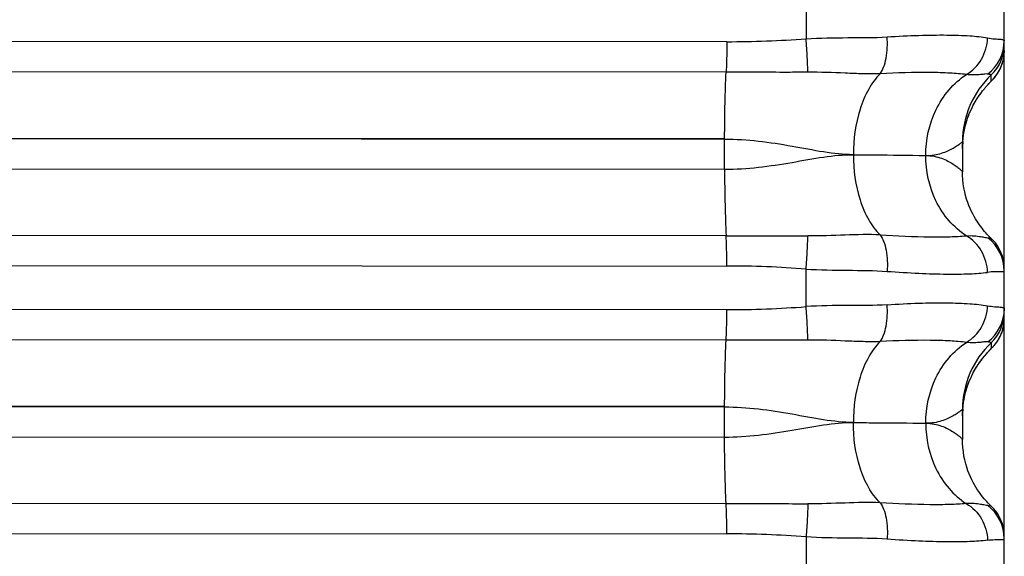
# Model space of a CAD drawing. Units: millimetres. Extents: x -435 to 2535, y -1310 to 1315.
# Drawn here: x 560 to 572, y 214 to 221 of the extents above; entities that cross this region are included whole.
import ezdxf

# ---------------------------------------------------------------- set-up
doc = ezdxf.new("R2010")
doc.units = ezdxf.units.MM
doc.header["$LTSCALE"] = 326.7
doc.layers.get('0').update_dxf_attribs({"linetype": 'CONTINUOUS'})

msp = doc.modelspace()

# ---------------------------------------------------------------- linework, layer by layer
at = {"color": 7, "linetype": 'Continuous'}
for p, q in [((571.597, -19.694), (571.597, 444.978)), ((569.228, 220.876), (569.228, 220.427)), ((571.4, 219.878), (571.408, 219.886)), ((571.408, 219.886), (571.415, 219.893)), ((571.415, 219.893), (571.421, 219.9)), ((571.421, 219.9), (571.426, 219.905)), ((571.426, 219.905), (571.433, 219.913)), ((571.097, 219.196), (571.097, 218.839)), ((569.228, 217.227), (569.228, 217.675)), ((571.4, 216.682), (571.407, 216.69)), ((571.407, 216.69), (571.414, 216.697)), ((571.414, 216.697), (571.42, 216.704)), ((571.42, 216.704), (571.426, 216.709)), ((571.426, 216.709), (571.433, 216.716)), ((571.446, 216.73), (571.453, 216.737)), ((571.453, 216.737), (571.457, 216.741)), ((571.097, 215.997), (571.097, 215.641)), ((571.098, 215.957), (571.1, 215.999)), ((571.097, 215.921), (571.098, 215.957)), ((569.228, 214.475), (569.228, 214.026))]:
    msp.add_line(p, q, dxfattribs=at)
at = {"color": 9, "linetype": 'Continuous'}
for p, q in [((568.281, 220.391), (527.197, 220.412)), ((568.272, 220.027), (527.189, 220.048)), ((571.441, 219.922), (571.441, 219.994)), ((527.171, 219.257), (568.254, 219.236)), ((568.254, 219.225), (527.171, 219.246)), ((568.254, 219.225), (568.254, 219.236)), ((568.254, 218.868), (568.254, 219.225)), ((527.171, 218.889), (568.254, 218.868)), ((568.272, 218.073), (527.189, 218.094)), ((527.197, 217.733), (568.281, 217.712)), ((527.197, 217.211), (568.281, 217.191)), ((568.272, 216.827), (527.189, 216.847)), ((571.441, 216.796), (571.441, 216.726)), ((527.171, 216.056), (568.254, 216.036)), ((568.254, 216.025), (527.171, 216.045)), ((568.254, 216.025), (568.254, 216.036)), ((568.254, 215.668), (568.254, 216.025)), ((527.171, 215.688), (568.254, 215.668)), ((527.189, 214.893), (568.272, 214.873)), ((527.197, 214.532), (568.281, 214.512))]:
    msp.add_line(p, q, dxfattribs=at)
at = {"color": 7, "linetype": 'Continuous'}
for points in [[(571.458, 219.938), (571.461, 219.941), (571.463, 219.944), (571.466, 219.947), (571.469, 219.95), (571.472, 219.953), (571.475, 219.957), (571.479, 219.961), (571.483, 219.966), (571.487, 219.971), (571.491, 219.977), (571.496, 219.983), (571.501, 219.99), (571.507, 219.998), (571.512, 220.005), (571.517, 220.014), (571.523, 220.022), (571.528, 220.031), (571.534, 220.041), (571.539, 220.05), (571.544, 220.061), (571.55, 220.071), (571.555, 220.082), (571.56, 220.094), (571.564, 220.106), (571.569, 220.118), (571.573, 220.13), (571.577, 220.143), (571.581, 220.157), (571.584, 220.17), (571.587, 220.185), (571.59, 220.199), (571.592, 220.214), (571.594, 220.229), (571.596, 220.244), (571.597, 220.26), (571.597, 220.276), (571.597, 220.285)], [(571.1, 219.195), (571.104, 219.237), (571.11, 219.278), (571.117, 219.319), (571.125, 219.358), (571.134, 219.396), (571.144, 219.433), (571.155, 219.467), (571.167, 219.501), (571.179, 219.532), (571.192, 219.561), (571.204, 219.587), (571.216, 219.612), (571.227, 219.634), (571.238, 219.655), (571.249, 219.674), (571.259, 219.691), (571.27, 219.707), (571.279, 219.722), (571.289, 219.737), (571.298, 219.75), (571.307, 219.762), (571.315, 219.774), (571.323, 219.785), (571.331, 219.795), (571.338, 219.805), (571.346, 219.814), (571.352, 219.822), (571.359, 219.83), (571.365, 219.838), (571.371, 219.845), (571.377, 219.851), (571.382, 219.857), (571.387, 219.863), (571.392, 219.868), (571.396, 219.873), (571.4, 219.878)], [(571.433, 219.913), (571.441, 219.921), (571.452, 219.932)], [(571.452, 219.932), (571.454, 219.934), (571.458, 219.938)], [(571.097, 219.116), (571.098, 219.152), (571.1, 219.195)], [(571.102, 218.744), (571.098, 218.795), (571.097, 218.839)], [(571.441, 218.042), (571.436, 218.046), (571.426, 218.056), (571.414, 218.068), (571.402, 218.08), (571.389, 218.094), (571.375, 218.11), (571.36, 218.126), (571.346, 218.144), (571.331, 218.163), (571.315, 218.183), (571.3, 218.204), (571.284, 218.227), (571.268, 218.251), (571.252, 218.277), (571.237, 218.304), (571.221, 218.334), (571.205, 218.365), (571.19, 218.399), (571.175, 218.434), (571.161, 218.472), (571.147, 218.512), (571.135, 218.554), (571.124, 218.598), (571.115, 218.645), (571.107, 218.694), (571.102, 218.744)], [(571.597, 217.678), (571.597, 217.706), (571.594, 217.733), (571.591, 217.761), (571.585, 217.788), (571.578, 217.815), (571.57, 217.841), (571.56, 217.867), (571.549, 217.893), (571.537, 217.917), (571.523, 217.941), (571.507, 217.965), (571.491, 217.987), (571.473, 218.008), (571.454, 218.029), (571.44, 218.042)], [(571.457, 216.741), (571.459, 216.744), (571.462, 216.746), (571.464, 216.749), (571.467, 216.752), (571.47, 216.756), (571.473, 216.759), (571.477, 216.763), (571.48, 216.768), (571.485, 216.773), (571.489, 216.778), (571.494, 216.784), (571.499, 216.791), (571.504, 216.798), (571.509, 216.806), (571.515, 216.813), (571.52, 216.822), (571.525, 216.83), (571.531, 216.839), (571.536, 216.849), (571.541, 216.859), (571.546, 216.869), (571.551, 216.88), (571.556, 216.89), (571.561, 216.902), (571.566, 216.913), (571.57, 216.925), (571.574, 216.938), (571.578, 216.951), (571.581, 216.964), (571.585, 216.977), (571.588, 216.991), (571.59, 217.005), (571.593, 217.02), (571.594, 217.034), (571.596, 217.05), (571.597, 217.065), (571.597, 217.081), (571.597, 217.089)], [(571.1, 215.999), (571.104, 216.041), (571.11, 216.083), (571.117, 216.123), (571.125, 216.163), (571.134, 216.201), (571.144, 216.237), (571.155, 216.272), (571.167, 216.305), (571.179, 216.336), (571.192, 216.365), (571.204, 216.392), (571.216, 216.416), (571.227, 216.438), (571.238, 216.459), (571.249, 216.478), (571.259, 216.495), (571.269, 216.511), (571.279, 216.526), (571.288, 216.541), (571.297, 216.554), (571.306, 216.566), (571.315, 216.578), (571.323, 216.589), (571.331, 216.599), (571.338, 216.609), (571.345, 216.618), (571.352, 216.626), (571.358, 216.634), (571.365, 216.641), (571.371, 216.648), (571.376, 216.655), (571.381, 216.661), (571.386, 216.667), (571.391, 216.672), (571.396, 216.677), (571.4, 216.682)], [(571.433, 216.716), (571.442, 216.726), (571.446, 216.73)], [(571.102, 215.543), (571.098, 215.595), (571.097, 215.641)], [(571.441, 214.843), (571.436, 214.847), (571.425, 214.858), (571.413, 214.87), (571.4, 214.883), (571.387, 214.898), (571.372, 214.914), (571.357, 214.931), (571.342, 214.95), (571.325, 214.971), (571.309, 214.993), (571.292, 215.017), (571.275, 215.042), (571.258, 215.069), (571.241, 215.097), (571.225, 215.127), (571.209, 215.159), (571.193, 215.193), (571.178, 215.228), (571.163, 215.266), (571.149, 215.307), (571.137, 215.35), (571.125, 215.395), (571.115, 215.442), (571.108, 215.492), (571.102, 215.543)], [(571.597, 214.479), (571.597, 214.507), (571.594, 214.535), (571.591, 214.562), (571.585, 214.589), (571.578, 214.616), (571.57, 214.643), (571.56, 214.669), (571.549, 214.694), (571.537, 214.719), (571.523, 214.743), (571.507, 214.766), (571.491, 214.788), (571.473, 214.809), (571.454, 214.83), (571.44, 214.843)]]:
    msp.add_lwpolyline(points, dxfattribs=at)
at = {"color": 9, "linetype": 'Continuous'}
for centre, radius, start, end in [((568.295, 232.701), 12.309, 269.9337, 274.3491), ((571.1, 220.403), 0.497, 306.9157, 359.9718), ((571.097, 220.357), 0.5, 313.4308, 359.9998), ((571.098, 220.285), 0.5, 313.4403, 0.0041), ((572.197, 219.196), 1.1, 133.4308, 179.9998), ((571.099, 217.651), 0.498, 0.0169, 53.0216), ((568.282, 205.403), 12.309, 85.5918, 90.0076), ((568.295, 229.501), 12.31, 269.9349, 274.3502), ((571.1, 217.204), 0.498, 306.917, 359.972), ((571.097, 217.159), 0.5, 313.4309, 359.9998), ((571.097, 217.089), 0.5, 313.4402, 359.9974), ((572.197, 215.997), 1.1, 133.4309, 179.9998), ((571.099, 214.452), 0.498, 0.0171, 53.0227), ((568.282, 202.203), 12.309, 85.593, 90.0088)]:
    msp.add_arc(centre, radius, start, end, dxfattribs=at)
at = {"color": 7, "linetype": 'Continuous'}
for centre, start, end in [((572.199, 219.115), 175.5168, 179.9022), ((572.199, 215.919), 175.5167, 179.8981)]:
    msp.add_arc(centre, 1.101, start, end, dxfattribs=at)
at = {"color": 9, "linetype": 'Continuous'}
for points, knots in [([(569.228, 220.427), (569.394, 220.437), (569.717, 220.442), (570.04, 220.439), (570.197, 220.449)], [0, 0, 0, 0, 0.513126, 1, 1, 1, 1]), ([(570.114, 220.009), (570.131, 220.033), (570.161, 220.093), (570.199, 220.24), (570.203, 220.364), (570.197, 220.449)], [0, 0, 0, 0, 0.193961, 0.437888, 1, 1, 1, 1]), ([(570.197, 220.449), (570.324, 220.458), (570.561, 220.469), (570.892, 220.474), (571.166, 220.466), (571.328, 220.45), (571.397, 220.437)], [0, 0, 0, 0, 0.316609, 0.594212, 0.824178, 1, 1, 1, 1]), ([(568.281, 220.391), (568.281, 220.358), (568.28, 220.236), (568.277, 220.115), (568.272, 220.027)], [0, 0, 0, 0, 0.274025, 1, 1, 1, 1]), ([(569.249, 220.027), (569.248, 220.086), (569.243, 220.219), (569.234, 220.353), (569.228, 220.427)], [0, 0, 0, 0, 0.442546, 1, 1, 1, 1]), ([(571.144, 219.999), (571.218, 220.042), (571.346, 220.173), (571.394, 220.349), (571.397, 220.437)], [0, 0, 0, 0, 0.49358, 1, 1, 1, 1]), ([(571.397, 220.437), (571.426, 220.432), (571.466, 220.427), (571.517, 220.423), (571.545, 220.422), (571.567, 220.42), (571.583, 220.416), (571.594, 220.412), (571.597, 220.405), (571.597, 220.402)], [0, 0, 0, 0, 0.421239, 0.587225, 0.723567, 0.830342, 0.908236, 0.960421, 1, 1, 1, 1]), ([(568.254, 219.236), (568.255, 219.378), (568.257, 219.642), (568.266, 219.905), (568.272, 220.027)], [0, 0, 0, 0, 0.538444, 1, 1, 1, 1]), ([(569.249, 220.027), (569.168, 220.026), (568.842, 220.025), (568.517, 220.027), (568.272, 220.027)], [0, 0, 0, 0, 0.249123, 1, 1, 1, 1]), ([(570.114, 220.009), (570.046, 220.006), (569.906, 220.007), (569.618, 220.019), (569.398, 220.028), (569.249, 220.027)], [0, 0, 0, 0, 0.236346, 0.483303, 1, 1, 1, 1]), ([(570.114, 220.009), (570.06, 219.955), (569.963, 219.82), (569.829, 219.498), (569.793, 219.224), (569.793, 219.042)], [0, 0, 0, 0, 0.219882, 0.473015, 1, 1, 1, 1]), ([(571.144, 219.999), (571.08, 220.007), (570.936, 220.019), (570.592, 220.028), (570.313, 220.02), (570.114, 220.009)], [0, 0, 0, 0, 0.186977, 0.419582, 1, 1, 1, 1]), ([(570.658, 219.033), (570.658, 219.218), (570.721, 219.505), (570.924, 219.821), (571.067, 219.948), (571.144, 219.998)], [0, 0, 0, 0, 0.496246, 0.753552, 1, 1, 1, 1]), ([(571.399, 220.005), (571.388, 220.007), (571.359, 220.004), (571.307, 219.998), (571.232, 219.993), (571.175, 219.995), (571.144, 219.998)], [0, 0, 0, 0, 0.124228, 0.334943, 0.627855, 1, 1, 1, 1]), ([(571.441, 219.994), (571.441, 219.995), (571.437, 219.997), (571.429, 219.999), (571.416, 220.002), (571.405, 220.004), (571.399, 220.005)], [0, 0, 0, 0, 0.077788, 0.261532, 0.565031, 1, 1, 1, 1]), ([(569.793, 219.042), (569.674, 219.042), (569.428, 219.071), (568.921, 219.17), (568.524, 219.225), (568.254, 219.225)], [0, 0, 0, 0, 0.23024, 0.477318, 1, 1, 1, 1]), ([(570.658, 219.033), (570.692, 219.032), (570.757, 219.036), (570.846, 219.057), (570.921, 219.086), (570.982, 219.118), (571.025, 219.144), (571.052, 219.163), (571.068, 219.174), (571.08, 219.183), (571.09, 219.191), (571.093, 219.193), (571.097, 219.196), (571.097, 219.196)], [0, 0, 0, 0, 0.212917, 0.402917, 0.571411, 0.717159, 0.836702, 0.885508, 0.926359, 0.958742, 0.982124, 0.995987, 1, 1, 1, 1]), ([(568.254, 218.868), (568.524, 218.868), (568.921, 218.922), (569.428, 219.017), (569.674, 219.043), (569.793, 219.042)], [0, 0, 0, 0, 0.522878, 0.76981, 1, 1, 1, 1]), ([(569.793, 219.042), (569.793, 218.86), (569.829, 218.588), (569.963, 218.269), (570.06, 218.136), (570.114, 218.083)], [0, 0, 0, 0, 0.528889, 0.78138, 1, 1, 1, 1]), ([(569.793, 219.042), (569.877, 219.041), (570.165, 219.039), (570.454, 219.036), (570.658, 219.033)], [0, 0, 0, 0, 0.29045, 1, 1, 1, 1]), ([(570.658, 219.033), (570.692, 219.032), (570.757, 219.026), (570.846, 219.002), (570.921, 218.969), (570.982, 218.933), (571.025, 218.904), (571.052, 218.882), (571.068, 218.869), (571.08, 218.858), (571.09, 218.849), (571.094, 218.843), (571.097, 218.841), (571.097, 218.839)], [0, 0, 0, 0, 0.207371, 0.393679, 0.560162, 0.705401, 0.825819, 0.87558, 0.917734, 0.951772, 0.977162, 0.993387, 1, 1, 1, 1]), ([(571.143, 218.073), (571.067, 218.122), (570.924, 218.248), (570.72, 218.562), (570.658, 218.848), (570.658, 219.033)], [0, 0, 0, 0, 0.246013, 0.502977, 1, 1, 1, 1]), ([(568.254, 218.868), (568.254, 218.725), (568.257, 218.46), (568.266, 218.195), (568.272, 218.073)], [0, 0, 0, 0, 0.540406, 1, 1, 1, 1]), ([(568.272, 218.073), (568.354, 218.073), (568.679, 218.073), (569.005, 218.074), (569.249, 218.071)], [0, 0, 0, 0, 0.250729, 1, 1, 1, 1]), ([(568.281, 217.712), (568.281, 217.745), (568.28, 217.866), (568.277, 217.986), (568.272, 218.073)], [0, 0, 0, 0, 0.275759, 1, 1, 1, 1]), ([(569.228, 217.675), (569.234, 217.749), (569.243, 217.881), (569.248, 218.013), (569.249, 218.071)], [0, 0, 0, 0, 0.560276, 1, 1, 1, 1]), ([(570.114, 218.083), (569.975, 218.091), (569.686, 218.08), (569.398, 218.07), (569.249, 218.071)], [0, 0, 0, 0, 0.483212, 1, 1, 1, 1]), ([(570.114, 218.083), (570.131, 218.06), (570.161, 218.001), (570.2, 217.856), (570.203, 217.733), (570.197, 217.648)], [0, 0, 0, 0, 0.192217, 0.435307, 1, 1, 1, 1]), ([(570.114, 218.083), (570.313, 218.071), (570.592, 218.059), (570.936, 218.06), (571.08, 218.067), (571.143, 218.073)], [0, 0, 0, 0, 0.580826, 0.813397, 1, 1, 1, 1]), ([(571.143, 218.073), (571.175, 218.075), (571.232, 218.075), (571.307, 218.065), (571.36, 218.056), (571.388, 218.049), (571.399, 218.049)], [0, 0, 0, 0, 0.369909, 0.662984, 0.875235, 1, 1, 1, 1]), ([(571.397, 217.636), (571.394, 217.724), (571.346, 217.899), (571.218, 218.03), (571.143, 218.073)], [0, 0, 0, 0, 0.507096, 1, 1, 1, 1]), ([(571.399, 218.049), (571.408, 218.049), (571.422, 218.048), (571.437, 218.045), (571.44, 218.042)], [0, 0, 0, 0, 0.681199, 1, 1, 1, 1]), ([(569.228, 217.675), (569.394, 217.665), (569.717, 217.659), (570.04, 217.66), (570.197, 217.648)], [0, 0, 0, 0, 0.513113, 1, 1, 1, 1]), ([(570.197, 217.648), (570.324, 217.639), (570.562, 217.624), (570.892, 217.614), (571.165, 217.616), (571.328, 217.626), (571.397, 217.636)], [0, 0, 0, 0, 0.316928, 0.594737, 0.824685, 1, 1, 1, 1]), ([(571.597, 217.651), (571.597, 217.646), (571.583, 217.642), (571.567, 217.642), (571.545, 217.642), (571.517, 217.643), (571.466, 217.643), (571.426, 217.64), (571.397, 217.636)], [0, 0, 0, 0, 0.073707, 0.151867, 0.26077, 0.400358, 0.57022, 1, 1, 1, 1]), ([(570.197, 217.249), (570.324, 217.258), (570.561, 217.27), (570.892, 217.274), (571.166, 217.266), (571.328, 217.25), (571.397, 217.237)], [0, 0, 0, 0, 0.316617, 0.594225, 0.82419, 1, 1, 1, 1]), ([(568.272, 216.827), (568.274, 216.852), (568.279, 216.974), (568.281, 217.095), (568.281, 217.191)], [0, 0, 0, 0, 0.210273, 1, 1, 1, 1]), ([(570.197, 217.249), (570.04, 217.239), (569.717, 217.242), (569.394, 217.237), (569.228, 217.227)], [0, 0, 0, 0, 0.486874, 1, 1, 1, 1]), ([(569.249, 216.827), (569.248, 216.886), (569.243, 217.019), (569.234, 217.152), (569.228, 217.227)], [0, 0, 0, 0, 0.442488, 1, 1, 1, 1]), ([(570.114, 216.809), (570.131, 216.833), (570.161, 216.893), (570.199, 217.04), (570.203, 217.164), (570.197, 217.249)], [0, 0, 0, 0, 0.193925, 0.437834, 1, 1, 1, 1]), ([(571.144, 216.799), (571.218, 216.842), (571.346, 216.974), (571.394, 217.149), (571.397, 217.237)], [0, 0, 0, 0, 0.493566, 1, 1, 1, 1]), ([(571.397, 217.237), (571.426, 217.232), (571.466, 217.227), (571.517, 217.224), (571.545, 217.222), (571.567, 217.22), (571.583, 217.217), (571.594, 217.213), (571.597, 217.206), (571.597, 217.203)], [0, 0, 0, 0, 0.421394, 0.587448, 0.723844, 0.830648, 0.908529, 0.960624, 1, 1, 1, 1]), ([(568.254, 216.036), (568.255, 216.178), (568.257, 216.441), (568.266, 216.705), (568.272, 216.827)], [0, 0, 0, 0, 0.538476, 1, 1, 1, 1]), ([(569.249, 216.827), (569.168, 216.826), (568.842, 216.825), (568.517, 216.827), (568.272, 216.827)], [0, 0, 0, 0, 0.249123, 1, 1, 1, 1]), ([(570.114, 216.809), (570.046, 216.806), (569.906, 216.807), (569.618, 216.819), (569.398, 216.828), (569.249, 216.827)], [0, 0, 0, 0, 0.236346, 0.483303, 1, 1, 1, 1]), ([(570.114, 216.809), (570.06, 216.755), (569.963, 216.62), (569.829, 216.298), (569.793, 216.025), (569.793, 215.842)], [0, 0, 0, 0, 0.219855, 0.472975, 1, 1, 1, 1]), ([(571.144, 216.799), (571.08, 216.808), (570.936, 216.819), (570.592, 216.828), (570.313, 216.82), (570.114, 216.809)], [0, 0, 0, 0, 0.186968, 0.419572, 1, 1, 1, 1]), ([(570.658, 215.833), (570.658, 216.018), (570.721, 216.305), (570.924, 216.621), (571.067, 216.749), (571.144, 216.799)], [0, 0, 0, 0, 0.496263, 0.753562, 1, 1, 1, 1]), ([(571.399, 216.806), (571.388, 216.808), (571.359, 216.805), (571.307, 216.799), (571.232, 216.793), (571.175, 216.796), (571.144, 216.799)], [0, 0, 0, 0, 0.124226, 0.334966, 0.627886, 1, 1, 1, 1]), ([(571.441, 216.796), (571.441, 216.797), (571.437, 216.799), (571.429, 216.8), (571.416, 216.803), (571.405, 216.805), (571.399, 216.806)], [0, 0, 0, 0, 0.076581, 0.260269, 0.564214, 1, 1, 1, 1]), ([(569.793, 215.842), (569.674, 215.843), (569.428, 215.871), (568.921, 215.97), (568.524, 216.025), (568.254, 216.025)], [0, 0, 0, 0, 0.230239, 0.477314, 1, 1, 1, 1]), ([(571.097, 215.997), (571.097, 215.997), (571.093, 215.994), (571.09, 215.992), (571.08, 215.984), (571.068, 215.975), (571.052, 215.964), (571.025, 215.945), (570.982, 215.918), (570.921, 215.887), (570.846, 215.858), (570.757, 215.837), (570.692, 215.833), (570.658, 215.833)], [0, 0, 0, 0, 0.004043, 0.017951, 0.041372, 0.073789, 0.114667, 0.163494, 0.283059, 0.428801, 0.597259, 0.78719, 1, 1, 1, 1]), ([(568.254, 215.668), (568.524, 215.668), (568.921, 215.722), (569.428, 215.817), (569.674, 215.843), (569.793, 215.842)], [0, 0, 0, 0, 0.522874, 0.769809, 1, 1, 1, 1]), ([(569.793, 215.842), (569.877, 215.841), (570.165, 215.839), (570.454, 215.837), (570.658, 215.833)], [0, 0, 0, 0, 0.290451, 1, 1, 1, 1]), ([(570.114, 214.884), (570.06, 214.936), (569.963, 215.069), (569.829, 215.388), (569.793, 215.66), (569.793, 215.842)], [0, 0, 0, 0, 0.218646, 0.471151, 1, 1, 1, 1]), ([(570.658, 215.833), (570.692, 215.833), (570.757, 215.827), (570.846, 215.803), (570.921, 215.77), (570.982, 215.734), (571.025, 215.705), (571.052, 215.684), (571.068, 215.67), (571.08, 215.659), (571.09, 215.65), (571.094, 215.645), (571.097, 215.642), (571.097, 215.641)], [0, 0, 0, 0, 0.207488, 0.393876, 0.560403, 0.705656, 0.826059, 0.875801, 0.917929, 0.951932, 0.97728, 0.993452, 1, 1, 1, 1]), ([(570.658, 215.833), (570.658, 215.649), (570.72, 215.363), (570.924, 215.049), (571.067, 214.923), (571.143, 214.873)], [0, 0, 0, 0, 0.497007, 0.753978, 1, 1, 1, 1]), ([(568.272, 214.873), (568.266, 214.995), (568.257, 215.26), (568.254, 215.525), (568.254, 215.668)], [0, 0, 0, 0, 0.459643, 1, 1, 1, 1]), ([(568.272, 214.873), (568.354, 214.873), (568.679, 214.873), (569.005, 214.874), (569.249, 214.871)], [0, 0, 0, 0, 0.250729, 1, 1, 1, 1]), ([(568.281, 214.512), (568.281, 214.545), (568.28, 214.666), (568.277, 214.786), (568.272, 214.873)], [0, 0, 0, 0, 0.275722, 1, 1, 1, 1]), ([(569.249, 214.871), (569.248, 214.813), (569.243, 214.681), (569.234, 214.549), (569.228, 214.475)], [0, 0, 0, 0, 0.439783, 1, 1, 1, 1]), ([(570.114, 214.884), (569.975, 214.891), (569.686, 214.88), (569.398, 214.87), (569.249, 214.871)], [0, 0, 0, 0, 0.483212, 1, 1, 1, 1]), ([(570.114, 214.884), (570.131, 214.86), (570.161, 214.801), (570.2, 214.656), (570.203, 214.533), (570.197, 214.448)], [0, 0, 0, 0, 0.192253, 0.43536, 1, 1, 1, 1]), ([(571.143, 214.873), (571.08, 214.867), (570.936, 214.86), (570.592, 214.859), (570.313, 214.871), (570.114, 214.884)], [0, 0, 0, 0, 0.18661, 0.419181, 1, 1, 1, 1]), ([(571.399, 214.85), (571.388, 214.85), (571.36, 214.856), (571.307, 214.866), (571.232, 214.876), (571.175, 214.876), (571.143, 214.873)], [0, 0, 0, 0, 0.124652, 0.336861, 0.629116, 1, 1, 1, 1]), ([(571.143, 214.873), (571.218, 214.83), (571.346, 214.7), (571.394, 214.524), (571.397, 214.436)], [0, 0, 0, 0, 0.492917, 1, 1, 1, 1]), ([(571.399, 214.85), (571.408, 214.85), (571.422, 214.848), (571.437, 214.846), (571.44, 214.843)], [0, 0, 0, 0, 0.683842, 1, 1, 1, 1]), ([(570.197, 214.448), (570.04, 214.46), (569.717, 214.459), (569.394, 214.465), (569.228, 214.475)], [0, 0, 0, 0, 0.486887, 1, 1, 1, 1]), ([(571.397, 214.436), (571.328, 214.426), (571.165, 214.416), (570.892, 214.414), (570.562, 214.424), (570.324, 214.439), (570.197, 214.448)], [0, 0, 0, 0, 0.175325, 0.405273, 0.683079, 1, 1, 1, 1]), ([(571.397, 214.436), (571.426, 214.44), (571.466, 214.443), (571.517, 214.443), (571.545, 214.443), (571.567, 214.443), (571.583, 214.443), (571.597, 214.447), (571.597, 214.452)], [0, 0, 0, 0, 0.429681, 0.599489, 0.73903, 0.847898, 0.926051, 1, 1, 1, 1])]:
    msp.add_open_spline(points, degree=3, knots=knots, dxfattribs=at)
at = {"color": 7, "linetype": 'Continuous'}
for points, knots in [([(571.101, 219.201), (571.105, 219.255), (571.121, 219.361), (571.167, 219.511), (571.228, 219.641), (571.285, 219.733), (571.329, 219.793), (571.357, 219.828), (571.382, 219.857), (571.402, 219.88), (571.418, 219.898), (571.431, 219.91), (571.437, 219.917), (571.441, 219.921), (571.441, 219.922)], [0, 0, 0, 0, 0.200851, 0.395024, 0.574382, 0.728325, 0.792763, 0.848337, 0.894991, 0.932835, 0.961997, 0.982731, 0.995331, 1, 1, 1, 1]), ([(571.101, 216.005), (571.105, 216.06), (571.121, 216.166), (571.167, 216.315), (571.228, 216.446), (571.285, 216.538), (571.329, 216.597), (571.357, 216.633), (571.382, 216.662), (571.402, 216.684), (571.418, 216.702), (571.431, 216.714), (571.437, 216.722), (571.441, 216.725), (571.441, 216.726)], [0, 0, 0, 0, 0.200909, 0.395124, 0.574509, 0.728459, 0.792893, 0.84846, 0.895102, 0.932931, 0.962075, 0.982787, 0.995361, 1, 1, 1, 1])]:
    msp.add_open_spline(points, degree=3, knots=knots, dxfattribs=at)

doc.saveas('drawing.dxf')
